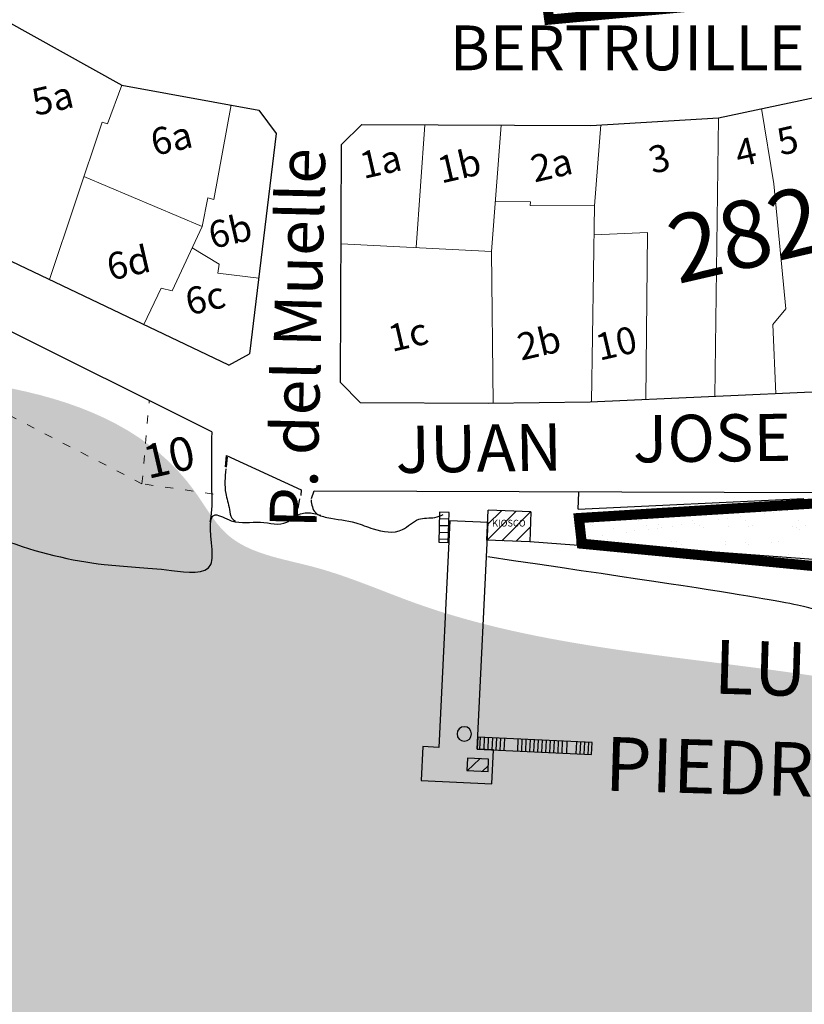
# Model space of a CAD drawing. Units: millimetres. Extents: x -10 to 4824, y 21 to 3886.
# Drawn here: x 2838 to 2955, y 1055 to 1201 of the extents above; entities that cross this region are included whole.
import ezdxf

# ---------------------------------------------------------------- set-up
doc = ezdxf.new("R2010")
doc.units = ezdxf.units.MM
doc.linetypes.add('ACAD_ISO03W100', pattern=[30, 12, -18])
for name, color, linetype, lineweight in [('ESPACIOVERDE', 3, 'Continuous', 9), ('ISLAS', 4, 'Continuous', 20), ('Manzanas', 7, 'Continuous', 25), ('MARCOYCARATULA', 6, 'Continuous', 30), ('Nombres de Plaza', 7, 'Continuous', 15), ('NOMENCLCALLES', 7, 'Continuous', 20), ('NOMENCLMZ', 7, 'Continuous', 25), ('NOMENCPARCELAS', 7, 'Continuous', 9), ('PARCELAS', 7, 'Continuous', 9)]:
    doc.layers.add(name, color=color, linetype=linetype, lineweight=lineweight)
doc.styles.add('ROMAND', font='romand.shx', dxfattribs={"bigfont": 'bigfont.shx'})
doc.styles.add('STYLE11', font='romans.shx', dxfattribs={"height": 2})
doc.styles.add('STYLE2', font='romans.shx', dxfattribs={"height": 8})
doc.styles.add('STYLE4', font='romans.shx', dxfattribs={"height": 1})
doc.styles.add('STYLE9', font='romant.shx', dxfattribs={"height": 30})

msp = doc.modelspace()

# ---------------------------------------------------------------- hatches: boundary and pattern name
at = {"ltscale": 0.13}
h = msp.add_hatch(dxfattribs=at)
h.set_pattern_fill('ANSI31', color=8, scale=0.5, style=0)
h.set_pattern_definition([(45, (-4499525.5546, -5482413.4938), (-1.12253201513, 1.12253201513), [])])
h.paths.add_polyline_path([(2914.34, 1128.29), (2908.03, 1128.56), (2908, 1128.53), (2907.81, 1124.12), (2914.15, 1123.85)])
at = {"ltscale": 0.13, "extrusion": (0, 0, -1)}
h = msp.add_hatch(dxfattribs=at)
h.set_pattern_fill('ANSI31', color=8, scale=0.5, style=0)
h.set_pattern_definition([(137.042, (-2901.4813, 1093.2115), (-1.0818, -1.16183), [])])
h.paths.add_polyline_path([(-2908.03, 1091.59), (-2907.97, 1089.72), (-2904.85, 1089.83), (-2904.91, 1091.7)])
at = {"layer": 'ESPACIOVERDE'}
h = msp.add_hatch(dxfattribs=at)
h.set_pattern_fill('AR-SAND', color=256, scale=0.1, style=0)
h.set_pattern_definition([(37.5, (-934.1004, 235.3472), (-0.160003, 4.8941324), [0, -3.8608, 0, -4.318, 0, -4.1275]), (7.5, (-934.1004, 235.347), (4.495233, 7.168251), [0, -2.0828, 0, -3.4798, 0, -1.3335]), (327.5, (-937.2246, 235.3472), (7.9099237, 0.014372), [0, -1.27, 0, -4.572, 0, -5.969]), (317.5, (-937.2246, 235.347), (7.635565, 2.229293), [0, -0.635, 0, -2.9972, 0, -3.429])])
h.paths.add_polyline_path([(3027.39, 1100.77), (3029.3, 1105.13), (3023.05, 1124.4), (3021.28, 1133.45), (3019.5, 1139.11), (3015.78, 1142.5), (3012.54, 1142.67), (3009.15, 1142.02), (3006.56, 1140.56), (2966.02, 1130.15), (2921.46, 1127.39), (2921.89, 1123.58), (2957.11, 1120.18), (2971.54, 1112.12), (2992.05, 1105.14), (3006.72, 1098.7), (3012.87, 1095.47), (3020.14, 1094.99), (3025.97, 1095.15)])
at = {"layer": 'ISLAS'}
h = msp.add_hatch(dxfattribs=at)
h.set_pattern_fill('AR-SAND', color=256, scale=0.7, style=0)
h.set_pattern_definition([(37.5, (-934.1, 235.347), (-1.12002, 34.25893), [0, -27.0256, 0, -30.226, 0, -28.8925]), (7.5, (-934.1, 235.347), (31.46663, 50.17776), [0, -14.5796, 0, -24.3586, 0, -9.3345]), (327.5, (-955.97, 235.347), (55.36947, 0.1006), [0, -8.89, 0, -32.004, 0, -41.783]), (317.5, (-955.97, 235.347), (53.44895, 15.60505), [0, -4.445, 0, -20.9804, 0, -24.003])])
edge = h.paths.add_edge_path()
edge.add_spline(control_points=[(1367.63, 785.92), (1358.96, 779.8), (1344.91, 772.3), (1330.45, 766.77), (1325.05, 762.4), (1327.11, 757.72), (1331.67, 753.89), (1333.86, 742.92), (1354.81, 722.62), (1375.25, 682.08), (1400.6, 643.32), (1415.39, 620), (1423.48, 612.58), (1429.31, 612.18), (1433.81, 612.39), (1438.55, 612.57), (1440.68, 619.01), (1489.71, 627.46), (1550.29, 652.44), (1629.07, 711.26), (1696.21, 748.24), (1753.98, 810.11), (1827.25, 842.1), (1916.82, 870.91), (2002.06, 915.69), (2111.44, 913.7), (2205.78, 912.69), (2314.99, 883.22), (2437.08, 862.9), (2569.28, 890.01), (2711.52, 950.54), (2840.38, 878.74), (2969.33, 841.72), (3079.38, 803.88), (3189.72, 760.87), (3281.91, 685.31), (3379.76, 624.88), (3474.02, 575.17), (3560.33, 520), (3615.17, 450.65), (3679.91, 411.46), (3730.56, 379.26), (3779.96, 350.6), (3842.26, 343), (3893.79, 348.89), (3986.01, 318.96), (3914.96, 460.91), (4050.01, 457.58), (4122.47, 454.23), (4205.98, 449.12), (4255.7, 451.27), (4303.32, 457.5), (4341.96, 456.11), (4371.42, 456.49), (4405.44, 439.66), (4453.44, 484.91), (4486.59, 533.64), (4536.83, 568.05), (4575.67, 603.28), (4607.79, 639.63), (4629.75, 680.1), (4652.05, 712.58), (4662.05, 748.86), (4672.73, 776.37), (4682.58, 802.41), (4696.94, 829.75), (4710.75, 863.13), (4730.71, 884.47), (4739.51, 896.99), (4743.42, 899.9), (4742.47, 902.54), (4742.03, 905.23), (4734.99, 923.87), (4714.28, 950), (4693.73, 992.99), (4673.01, 1020.39), (4665.38, 1041.11), (4661.77, 1046.05), (4660.34, 1049.54), (4655.82, 1048.17), (4655.31, 1035.29), (4634.77, 1025.2), (4614.36, 1000.6), (4584.31, 962.9), (4554.06, 925.31), (4513.54, 882.87), (4479.98, 840.63), (4435.54, 799.29), (4380.84, 758.21), (4340.8, 717.25), (4285.86, 690.52), (4244.53, 636.39), (4145.43, 597.02), (4044.06, 566.5), (3954.97, 556.18), (3887.74, 556.67), (3822.34, 572.84), (3758.34, 598.39), (3680.56, 642.04), (3588.52, 708.69), (3481.38, 783.63), (3385.4, 851.51), (3286.77, 925.29), (3203.68, 969.87), (3109.9, 1018.52), (3052.92, 1079.73), (2965.2, 1105.4), (2910.28, 1108.38), (2883.32, 1120.55), (2869.66, 1122.43), (2855.28, 1148.87), (2815.83, 1148.4), (2773.32, 1151.5), (2739.09, 1152.88), (2714.24, 1180.79), (2669.75, 1191.49), (2609.76, 1188.55), (2551.97, 1184.16), (2501.34, 1192.81), (2464.52, 1193.64), (2428.5, 1185.38), (2398.45, 1172.05), (2371.32, 1163.68), (2343.06, 1157.01), (2321.08, 1153.79), (2289.48, 1155.65), (2247.71, 1151.82), (2198.5, 1150.21), (2153.65, 1142.41), (2111.61, 1135.58), (2063.01, 1120.6), (2003.15, 1107.79), (1947.89, 1099.7), (1897.4, 1089.77), (1840.81, 1070.57), (1779.1, 1039.23), (1703.09, 993.68), (1615.34, 944.45), (1532.63, 892.63), (1454.69, 836.59), (1405.35, 806.34), (1370.54, 787.98), (1367.63, 785.92)], knot_values=[0, 0, 0, 0, 31.845717, 46.485861, 48.134335, 50.876278, 59.278752, 66.647568, 82.611265, 144.343561, 202.298938, 221.282646, 227.493911, 234.096513, 237.811949, 241.458182, 247.055637, 254.722884, 379.712474, 448.752861, 547.371897, 608.173656, 699.574592, 781.832344, 892.602631, 980.807287, 1104.811165, 1174.802433, 1319.535545, 1470.18995, 1577.053997, 1763.994604, 1871.116538, 1985.188545, 2112.491068, 2223.004772, 2340.204507, 2457.04971, 2543.248498, 2645.000936, 2717.71138, 2768.34031, 2825.622593, 2887.808217, 2948.102658, 2995.995869, 3102.815444, 3163.127833, 3308.597568, 3357.087462, 3409.78628, 3458.413034, 3500.538432, 3525.901157, 3546.068937, 3607.708233, 3685.074084, 3734.636848, 3786.209728, 3843.113699, 3878.617703, 3924.290627, 3960.10143, 3990.598771, 4012.923449, 4043.536927, 4083.123646, 4121.065118, 4127.61218, 4131.636062, 4132.944911, 4135.562576, 4139.947173, 4192.107297, 4234.358929, 4282.380425, 4294.873951, 4299.013146, 4301.362812, 4304.855431, 4308.972068, 4336.695032, 4363.209741, 4407.041242, 4480.281048, 4508.246684, 4582.932484, 4641.853599, 4689.624375, 4788.386963, 4810.834195, 4871.334227, 4985.791666, 5120.628441, 5190.438072, 5253.854061, 5321.228384, 5391.091408, 5460.128692, 5588.162997, 5731.673582, 5852.446756, 5940.918522, 6100.774366, 6134.528676, 6257.444679, 6342.583295, 6402.619833, 6418.803121, 6432.464105, 6440.310838, 6504.360222, 6526.807454, 6573.515985, 6597.907448, 6634.405331, 6704.973389, 6779.244724, 6806.48647, 6858.88589, 6888.381133, 6916.564883, 6957.34515, 6973.288514, 7003.748026, 7023.468088, 7068.030181, 7129.364482, 7170.939522, 7204.458459, 7257.031852, 7323.201613, 7387.894965, 7424.57334, 7477.403094, 7566.547554, 7631.599669, 7743.301978, 7868.343891, 7924.146105, 8031.180413, 8041.87334, 8041.87334, 8041.87334, 8041.87334], degree=3, periodic=0)
h = msp.add_hatch(dxfattribs=at)
h.set_pattern_fill('AR-SAND', color=256, style=0)
h.set_pattern_definition([(37.5, (-934.1, 235.347), (-1.60003, 48.94132), [0, -38.608, 0, -43.18, 0, -41.275]), (7.5, (-934.1, 235.35), (44.9523, 71.6825), [0, -20.828, 0, -34.798, 0, -13.335]), (327.5, (-965.342, 235.347), (79.09924, 0.1437), [0, -12.7, 0, -45.72, 0, -59.69]), (317.5, (-965.34, 235.35), (76.3556, 22.2929), [0, -6.35, 0, -29.972, 0, -34.29])])
edge = h.paths.add_edge_path()
edge.add_spline(control_points=[(3671.76, 637.73), (3627.93, 665.17), (3541.68, 730.52), (3423.25, 822.39), (3343.14, 879.89), (3307.87, 904.12)], knot_values=[5592.763614, 5592.763614, 5592.763614, 5592.763614, 5748.109962, 5915.012449, 6043.47833, 6043.47833, 6043.47833, 6043.47833], degree=3, periodic=0)
edge.add_line((3307.87, 904.12), (3254.28, 727.4))
edge.add_spline(control_points=[(3254.28, 727.4), (3292.2, 703.88), (3386.14, 640.24), (3480.62, 580.18), (3532.8, 536.17)], knot_values=[2288.708717, 2288.708717, 2288.708717, 2288.708717, 2422.056162, 2625.929982, 2625.929982, 2625.929982, 2625.929982], degree=3, periodic=0)
edge.add_line((3532.8, 536.17), (3671.76, 637.73))
edge = h.paths.add_edge_path()
edge.add_spline(control_points=[(3307.87, 904.12), (3305.81, 905.53), (3240.59, 950.22), (3136.77, 1015.57), (3010.24, 1076.14), (2933.57, 1085.85), (2887.28, 1091.46), (2851.41, 1112.62), (2805.74, 1124.63), (2755.1, 1140.55), (2699.88, 1164.82), (2642.5, 1181.23), (2561.62, 1175.12), (2457.29, 1181.36), (2339.18, 1147.29), (2210.84, 1138.84), (2052.87, 1116.74), (1893.95, 1083.93), (1765.33, 1031.99), (1679.56, 1008.69), (1620.6, 966.5), (1557.66, 949.33), (1532.95, 903.1), (1506.82, 880.52), (1486.38, 860.74), (1473.89, 851.04), (1468.01, 846.88), (1443.66, 829.7), (1399.51, 805.18), (1357.35, 776.64), (1327.53, 760.54), (1333.01, 742.12), (1344.74, 737.75), (1359.86, 714), (1382.02, 674.74), (1401.92, 633.99), (1427.07, 613.57), (1451.45, 630.72), (1508.15, 637.98), (1576.74, 686.21), (1663.12, 723.29), (1722.17, 799.35), (1801.9, 831.7), (1875.67, 843.71), (1934.72, 906.31), (2072.47, 923.07), (2209.6, 909.15), (2354.59, 882.62), (2501.59, 868.01), (2630.85, 934.9), (2770.12, 928.11), (2915.47, 857.39), (3097.14, 817.87), (3212.41, 753.37), (3254.28, 727.4)], knot_values=[6043.47833, 6043.47833, 6043.47833, 6043.47833, 6050.972364, 6280.846309, 6413.090615, 6464.29117, 6512.655028, 6550.853878, 6587.348657, 6653.834623, 6709.900038, 6768.56028, 6830.213898, 6951.347538, 7080.017472, 7194.539084, 7336.507288, 7558.907247, 7677.894406, 7753.390374, 7822.015202, 7895.560931, 7935.065422, 7973.05911, 7998.785742, 8020.392377, 8020.392377, 8020.392377, 8109.794337, 8167.39781, 8183.502097, 8199.175838, 8211.801153, 8219.374905, 8281.853301, 8348.542497, 8355.229707, 8372.827348, 8422.296745, 8534.557424, 8612.624732, 8702.211289, 8813.710668, 8862.632827, 8921.360226, 9059.781571, 9252.615954, 9340.102109, 9502.788269, 9683.502777, 9757.182199, 9912.651134, 10161.881896, 10309.101094, 10309.101094, 10309.101094, 10309.101094], degree=3, periodic=0)
edge.add_line((3254.28, 727.4), (3307.87, 904.12))

# ---------------------------------------------------------------- linework, layer by layer
at = {"color": 7, "ltscale": 0.13, "extrusion": (0, 0, -1)}
for p, q in [((2921.37, 1128.71, 0.22), (2921.47, 1131.17, 0.22)), ((2907.81, 1124.12, 0.22), (2908, 1128.56, 0.22)), ((2914.34, 1128.29, 0.22), (2908, 1128.56, 0.22)), ((2914.34, 1128.29, 0.22), (2914.15, 1123.85, 0.22)), ((2902.28, 1126.99, 0.22), (2900.68, 1093.33, 0.22)), ((2907.97, 1126.72, 0.22), (2902.28, 1126.99, 0.22)), ((2906.37, 1093.06, 0.22), (2907.97, 1126.72, 0.22)), ((2921.31, 1127.51, 0.22), (2921.13, 1123.32, 0.22)), ((2914.15, 1123.85, 0.22), (2907.81, 1124.12, 0.22)), ((2965.34, 1119.98, 0.22), (2914.15, 1123.85, 0.22)), ((2964.9, 1120.56, 0.22), (2921.16, 1123.87, 0.22)), ((2906.46, 1094.85, 0.22), (2906.37, 1093.06, 0.22)), ((2923.44, 1094.05, 0.22), (2906.46, 1094.85, 0.22)), ((2906.77, 1093.04, 0.22), (2906.86, 1094.83, 0.22)), ((2907.37, 1093.01, 0.22), (2907.46, 1094.81, 0.22)), ((2907.97, 1092.98, 0.22), (2908.06, 1094.78, 0.22)), ((2908.57, 1092.95, 0.22), (2908.66, 1094.75, 0.22)), ((2909.17, 1092.92, 0.22), (2909.26, 1094.72, 0.22)), ((2909.77, 1092.89, 0.22), (2909.86, 1094.69, 0.22)), ((2910.37, 1092.87, 0.22), (2910.45, 1094.66, 0.22)), ((2912.37, 1092.77, 0.22), (2912.45, 1094.57, 0.22)), ((2912.97, 1092.74, 0.22), (2913.05, 1094.54, 0.22)), ((2913.57, 1092.71, 0.22), (2913.65, 1094.51, 0.22)), ((2914.16, 1092.69, 0.22), (2914.25, 1094.48, 0.22)), ((2914.76, 1092.66, 0.22), (2914.85, 1094.46, 0.22)), ((2915.36, 1092.63, 0.22), (2915.45, 1094.43, 0.22)), ((2915.96, 1092.6, 0.22), (2916.05, 1094.4, 0.22)), ((2916.56, 1092.57, 0.22), (2916.65, 1094.37, 0.22)), ((2917.16, 1092.54, 0.22), (2917.25, 1094.34, 0.22)), ((2917.76, 1092.51, 0.22), (2917.85, 1094.31, 0.22)), ((2918.36, 1092.49, 0.22), (2918.45, 1094.28, 0.22)), ((2918.96, 1092.46, 0.22), (2919.04, 1094.26, 0.22)), ((2919.65, 1092.42, 0.22), (2919.73, 1094.22, 0.22)), ((2921.05, 1092.37, 0.22), (2921.13, 1094.17, 0.22)), ((2921.66, 1092.33, 0.22), (2921.74, 1094.13, 0.22)), ((2922.26, 1092.3, 0.22), (2922.34, 1094.1, 0.22)), ((2922.85, 1092.27, 0.22), (2922.94, 1094.07, 0.22)), ((2923.35, 1092.25, 0.22), (2923.44, 1094.05, 0.22)), ((2898.28, 1093.44, 0.22), (2898.04, 1088.4, 0.22)), ((2900.68, 1093.33, 0.22), (2898.28, 1093.44, 0.22)), ((2906.37, 1093.06, 0.22), (2923.35, 1092.25, 0.22)), ((2908.77, 1092.94, 0.22), (2906.37, 1093.06, 0.22)), ((2908.53, 1087.9, 0.22), (2908.77, 1092.94, 0.22)), ((2898.04, 1088.4, 0.22), (2908.53, 1087.9, 0.22))]:
    msp.add_line(p, q, dxfattribs=at)
at = {"color": 7, "ltscale": 0.13}
for p, q in [((2921.31, 1127.51, 0.22), (2954.92, 1129.11, 0.22)), ((2921.37, 1128.71, 0.22), (2954.86, 1130.31, 0.22))]:
    msp.add_line(p, q, dxfattribs=at)
at = {"color": 7, "extrusion": (0, 0, -1)}
for p, q in [((2900.77, 1128.27, 0.22), (2900.64, 1123.8, 0.22)), ((2902.19, 1128.23, 0.22), (2900.77, 1128.27, 0.22)), ((2902.06, 1123.76, 0.22), (2902.19, 1128.23, 0.22)), ((2900.72, 1126.3, 0.22), (2902.14, 1126.26, 0.22)), ((2900.75, 1127.3, 0.22), (2902.17, 1127.26, 0.22)), ((2900.69, 1125.3, 0.22), (2902.11, 1125.26, 0.22)), ((2900.64, 1123.8, 0.22), (2902.06, 1123.76, 0.22)), ((2900.66, 1124.3, 0.22), (2902.08, 1124.26, 0.22))]:
    msp.add_line(p, q, dxfattribs=at)
at = {"color": 7, "extrusion": (0, 0, -1), "elevation": -0.22}
msp.add_lwpolyline([(-2904.92, 1091.71), (-2904.83, 1089.87), (-2907.97, 1089.72), (-2908.06, 1091.56)], close=True, dxfattribs=at)
at = {"color": 7, "ltscale": 0.13, "extrusion": (0, 0, -1)}
msp.add_circle((-2904.44, 1095.32, -0.22), 1.07, dxfattribs=at)
at = {"color": 7, "ltscale": 0.13}
msp.add_spline([(2879.12, 1127.68, 0.22), (2881.09, 1128.17, 0.22), (2883.12, 1127.8, 0.22)], degree=3, dxfattribs=at)
at = {"layer": 'ESPACIOVERDE', "const_width": 1.5, "elevation": 0.22}
for points in [[(2917.05, 1201.42), (2937.24, 1203.3), (2949.64, 1205.47), (2943.26, 1238.88), (2915.53, 1232.93), (2915.98, 1231.28), (2913.11, 1230.62)], [(3027.39, 1100.77), (3029.3, 1105.13), (3029.3, 1105.13), (3029.3, 1105.13), (3029.3, 1105.13), (3023.05, 1124.4), (3021.28, 1133.45), (3019.5, 1139.11), (3015.78, 1142.5), (3012.54, 1142.67), (3009.15, 1142.02), (3006.56, 1140.56), (2966.02, 1130.15), (2921.46, 1127.39), (2921.89, 1123.58), (2957.11, 1120.18), (2971.54, 1112.12), (2992.05, 1105.14), (3006.72, 1098.7), (3012.87, 1095.47), (3020.14, 1094.99), (3025.97, 1095.15)]]:
    msp.add_lwpolyline(points, close=True, dxfattribs=at)
at = {"layer": 'Manzanas', "extrusion": (0, 0, -1)}
for p, q in [((2836.17, 1201.41, 0.22), (2853.62, 1191.67, 0.22)), ((2942.2, 1186.85, 0.22), (3003.45, 1199.81, 0.22)), ((2853.62, 1191.67, 0.22), (2873.93, 1188, 0.22)), ((2923.24, 1185.7, 0.22), (2942.2, 1186.85, 0.22)), ((2889.24, 1185.87, 0.22), (2923.24, 1185.7, 0.22)), ((2876.52, 1184.49, 0.22), (2872.57, 1151.8, 0.22)), ((2886.05, 1147.52, 0.22), (2886.23, 1182.88, 0.22)), ((2869.5, 1150.12, 0.22), (2810.06, 1178.43, 0.22)), ((2866.94, 1140.22, 0.22), (2810.37, 1168.44, 0.22)), ((2961.15, 1146.31, 0.22), (2923.11, 1144.62, 0.22)), ((2907.98, 1144.41, 0.22), (2889.04, 1144.5, 0.22)), ((2923.11, 1144.62, 0.22), (2907.98, 1144.41, 0.22))]:
    msp.add_line(p, q, dxfattribs=at)
at = {"layer": 'Manzanas'}
for p, q in [((2873.93, 1188, 0.22), (2876.52, 1184.49, 0.22)), ((2886.23, 1182.88, 0.22), (2889.24, 1185.87, 0.22)), ((2869.5, 1150.12, 0.22), (2872.57, 1151.8, 0.22)), ((2886.05, 1147.52, 0.22), (2889.04, 1144.5, 0.22)), ((2868.99, 1134.98, 0.22), (2869.15, 1136.68, 0.22)), ((2869.14, 1134.96, 0.22), (2869.28, 1136.45, 0.22)), ((2869.15, 1136.68, 0.22), (2880.21, 1131.58, 0.22)), ((2880.21, 1131.58, 0.22), (2880.18, 1130.76, 0.22)), ((2881.75, 1130.29, 0.22), (2882.13, 1131.45, 0.22)), ((2882.13, 1131.45, 0.22), (2963.22, 1131.19, 0.22))]:
    msp.add_line(p, q, dxfattribs=at)
msp.add_open_spline([(2866.94, 1140.22, 0.22), (2866.89, 1137.48, 0.22), (2866.85, 1133.26, 0.22), (2867.02, 1128.76, 0.22), (2866.72, 1127.06, 0.22), (2866.68, 1126.82, 0.22)], degree=3, knots=[3.300074, 3.300074, 3.300074, 3.300074, 11.527809, 15.958582, 16.707047, 16.707047, 16.707047, 16.707047], dxfattribs=at)
msp.add_spline([(2869.02, 1134.69, 0.22), (2869.02, 1131.06, 0.22), (2869.57, 1128.66, 0.22), (2869.94, 1127.37, 0.22), (2870.5, 1126.94, 0.22)], degree=3, dxfattribs=at)
at = {"layer": 'MARCOYCARATULA', "color": 7}
msp.add_spline([(2802.04, 1141.62, 0.22), (2809.52, 1137.39, 0.22), (2818.42, 1130.46, 0.22), (2823.2, 1129.16, 0.22), (2836, 1124.17, 0.22), (2850.97, 1120.49, 0.22), (2860.95, 1119.62, 0.22), (2866.81, 1120.49, 0.22), (2867.03, 1121.79, 0.22), (2867.47, 1127.86, 0.22), (2869.85, 1126.99, 0.22), (2874.19, 1126.77, 0.22), (2878.1, 1126.77, 0.22), (2879.4, 1128.07, 0.22), (2880.05, 1130.24, 0.22)], degree=3, dxfattribs=at)
at = {"layer": 'MARCOYCARATULA', "color": 7, "ltscale": 0.13}
msp.add_spline([(2881.69, 1130.08, 0.22), (2882.33, 1128.2, 0.22), (2884.04, 1127.49, 0.22), (2888.33, 1126.67, 0.22), (2890.91, 1125.79, 0.22), (2895.26, 1125.67, 0.22), (2897.67, 1127.2, 0.22), (2900.08, 1127.49, 0.22), (2901.32, 1127.9, 0.22)], degree=3, dxfattribs=at)
at = {"layer": 'MARCOYCARATULA', "color": 7}
msp.add_open_spline([(3150.93, 1014.17), (3046.42, 1070.76), (3073.56, 1048.49), (2978.32, 1109.22), (2949.46, 1115.54), (2907.95, 1121.61)], degree=3, knots=[0, 0, 0, 0, 101.662179, 136.384728, 141.33404, 141.33404, 141.33404, 141.33404], dxfattribs=at)
at = {"layer": 'PARCELAS'}
for p, q in [((2851.49, 1185.96, 0.22), (2853.62, 1191.67, 0.22)), ((2867.27, 1174.72, 0.22), (2869.81, 1188.75, 0.22)), ((2950.4, 1177.04, 0.22), (2948.56, 1188.2, 0.22)), ((2850.66, 1186.2, 0.22), (2842.85, 1162.81, 0.22)), ((2851.49, 1185.96, 0.22), (2850.66, 1186.2, 0.22)), ((2941.63, 1145.44, 0.22), (2942.2, 1186.85, 0.22)), ((2898.56, 1185.82, 0.22), (2897.31, 1167.57, 0.22)), ((2908.46, 1166.99, 0.22), (2909.93, 1185.77, 0.22)), ((2923.79, 1173.78, 0.22), (2924.73, 1185.79, 0.22)), ((2865.54, 1170.7, 0.22), (2847.96, 1178.12, 0.22)), ((2950.4, 1177.04, 0.22), (2952.16, 1158.48, 0.22)), ((2866.38, 1174.97, 0.22), (2865.54, 1170.7, 0.22)), ((2867.27, 1174.72, 0.22), (2866.38, 1174.97, 0.22)), ((2914.21, 1173.82, 0.22), (2914.26, 1174.37, 0.22)), ((2923.34, 1144.63, 0.22), (2923.79, 1173.78, 0.22)), ((2861.06, 1161.15, 0.22), (2865.54, 1170.7, 0.22)), ((2923.73, 1169.44, 0.22), (2931.63, 1169.8, 0.22)), ((2931.38, 1144.99, 0.22), (2931.63, 1169.8, 0.22)), ((2868.05, 1165.08, 0.22), (2864.06, 1167.55, 0.22)), ((2886.15, 1168.14, 0.22), (2908.46, 1166.99, 0.22)), ((2908.46, 1166.99, 0.22), (2908.74, 1144.42, 0.22)), ((2867.87, 1163.74, 0.22), (2868.05, 1165.08, 0.22)), ((2867.87, 1163.74, 0.22), (2873.93, 1163.01, 0.22)), ((2859.46, 1161.54, 0.22), (2856.89, 1156.12, 0.22)), ((2859.46, 1161.54, 0.22), (2861.06, 1161.15, 0.22)), ((2952.16, 1158.48, 0.22), (2950.23, 1156.13, 0.22)), ((2950.23, 1156.13, 0.22), (2950.69, 1145.84, 0.22))]:
    msp.add_line(p, q, dxfattribs=at)
at = {"layer": 'PARCELAS', "extrusion": (0, 0, -1)}
for p, q in [((2909.04, 1174.4, 0.22), (2914.26, 1174.37, 0.22)), ((2914.21, 1173.82, 0.22), (2923.79, 1173.78, 0.22))]:
    msp.add_line(p, q, dxfattribs=at)
at = {"layer": 'PARCELAS', "linetype": 'ACAD_ISO03W100', "ltscale": 0.1}
for p, q in [((2856.59, 1132.48, 0.22), (2782.4, 1170.73, 0.22)), ((2856.59, 1132.48, 0.22), (2857.67, 1144.84, 0.22)), ((2867.17, 1130.96, 0.22), (2856.59, 1132.48, 0.22))]:
    msp.add_line(p, q, dxfattribs=at)

# ---------------------------------------------------------------- texts
at = {"color": 7, "ltscale": 0.13, "style": 'STYLE4'}
msp.add_text('KIOSCO', height=1, dxfattribs=at).set_placement((2908.56, 1126.13, 0.22))
at = {"layer": 'Nombres de Plaza', "style": 'STYLE9'}
msp.add_text('BERTRUILLE', height=6.656, rotation=359.9999, dxfattribs=at).set_placement((2902.27, 1193.9))
at = {"layer": 'Nombres de Plaza', "color": 7, "style": 'STYLE9'}
for s, p in [('LUIS', (2941.39, 1101.32, 0.43)), ('PIEDRABUENA', (2925.23, 1086.91, 0.43))]:
    msp.add_text(s, height=8, rotation=358.319, dxfattribs=at).set_placement(p)
at = {"layer": 'NOMENCLCALLES', "ltscale": 0.13, "style": 'STYLE2'}
msp.add_text('P. del Muelle', height=7, rotation=88.6606, dxfattribs=at).set_placement((2882.5, 1125.82))
at = {"layer": 'NOMENCLCALLES', "style": 'STYLE2'}
for s, rotation, p in [('JOSE', 0.6318, (2929.51, 1135.64)), ('JUAN', 0.947, (2894.3, 1134.06))]:
    msp.add_text(s, height=7, rotation=rotation, dxfattribs=at).set_placement(p)
at = {"layer": 'NOMENCLMZ', "ltscale": 0.13, "style": 'ROMAND'}
msp.add_text('282', height=10, rotation=12.9999, dxfattribs=at).set_placement((2936.15, 1162.13))
at = {"layer": 'NOMENCPARCELAS', "ltscale": 0.13, "style": 'STYLE11'}
for s, height, p in [('5a', 4, (2840.78, 1187.1)), ('6a', 4, (2858.44, 1181.16)), ('5', 4, (2951.41, 1181.21)), ('4', 4, (2945.2, 1179.5)), ('1a', 4, (2889.48, 1177.74)), ('1b', 4, (2901.02, 1177.07)), ('3', 4, (2932.36, 1178.51)), ('2a', 4, (2914.86, 1177.22)), ('6b', 4, (2867.02, 1167.35)), ('6d', 4, (2851.91, 1162.63)), ('6c', 4, (2863.58, 1157.47)), ('1c', 4, (2893.69, 1152.05)), ('2b', 4, (2912.87, 1150.76)), ('10', 4, (2924.49, 1150.74)), ('10', 5, (2857.47, 1133.18, 0.22))]:
    msp.add_text(s, height=height, rotation=13, dxfattribs=at).set_placement(p)

doc.saveas('drawing.dxf')
